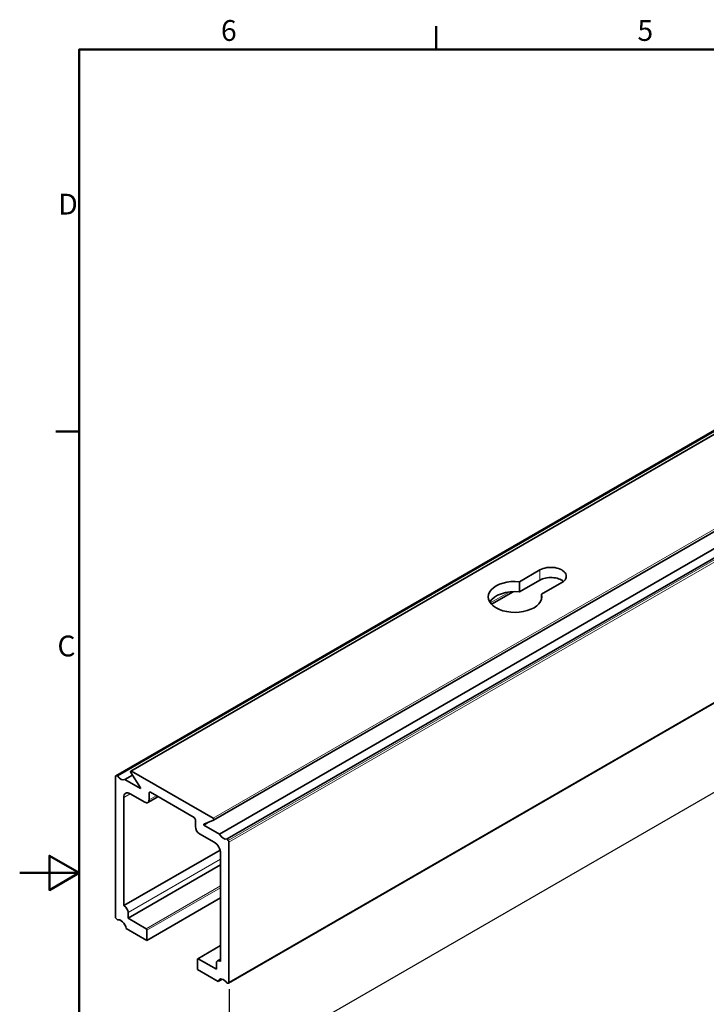
# Model space of a CAD drawing. Units: millimetres. Extents: x 0 to 420, y 0 to 297.
# Drawn here: x 0 to 115, y 126 to 292 of the extents above; entities that cross this region are included whole.
import ezdxf

# ---------------------------------------------------------------- set-up
doc = ezdxf.new("R2010")
doc.units = ezdxf.units.MM
for name, color, linetype, lineweight in [('Arêtes tangentes visibles(ISO)', 7, 'Continuous', 18), ('Arêtes visibles(ISO)', 7, 'Continuous', 35), ('Cadre_0', 7, 'Continuous', 50), ('Cadre_2', 7, 'Continuous', 50), ('Cotes(ISO)', 7, 'Continuous', 18)]:
    doc.layers.add(name, color=color, linetype=linetype, lineweight=lineweight)
doc.styles.add('Cadre_1', font='arial.ttf')
doc.styles.add('MANTION', font='arial.ttf')
doc.dimstyles.new('Plan commercial', dxfattribs={"dimtxt": 3, "dimasz": 2.5, "dimexe": 3, "dimexo": 1, "dimgap": 0.762, "dimtad": 1, "dimrnd": 1e-08, "dimtxsty": 'MANTION', "dimcen": 0.09, "dimdle": 10, "dimclrd": 7, "dimclre": 7, "dimclrt": 256, "dimazin": 2, "dimtfac": 0.5, "dimtmove": 0, "dimatfit": 3, "dimfxl": 1, "dimtolj": 1, "dimlwd": 25, "dimlwe": 25, "dimarcsym": 0})

# ---------------------------------------------------------------- blocks, each defined once
blk = doc.blocks.new('Cadres Cadre par défaut')
at = {"layer": 'Cadre_0'}
for p, q in [((70, 287), (70, 290.9)), ((10, 222.75), (6.1, 222.75))]:
    blk.add_line(p, q, dxfattribs=at)
at = {"layer": 'Cadre_0', "flags": 128}
for points in [[(10, 10), (10, 287), (410, 287), (410, 10), (10, 10)], [(0, 148.5), (10, 148.5), (5, 151.39), (5, 145.61), (10, 148.5)]]:
    blk.add_lwpolyline(points, dxfattribs=at)
at = {"layer": 'Cadre_2', "char_height": 3.5, "attachment_point": 7, "style": 'Cadre_1'}
for s, insert in [('6', (33.83, 287.34)), ('5', (103.85, 287.34)), ('D', (6.48, 258.13)), ('C', (6.34, 183.82))]:
    blk.add_mtext(s, dxfattribs=dict(at, insert=insert))
blk = doc.blocks.new('*D4')
at = {"layer": 'Cotes(ISO)', "color": 7, "linetype": 'Continuous', "lineweight": 25, "transparency": 16777216}
for p, q in [((224.36, 238.16), (224.36, 220.73)), ((37.35, 116.22), (222.19, 222.94)), ((35.19, 128.94), (35.19, 111.51))]:
    blk.add_line(p, q, dxfattribs=at)
at = {"layer": 'Cotes(ISO)', "color": 7, "linetype": 'Continuous', "transparency": 16777216}
for points in [[(221.99, 223.3), (222.4, 222.58), (224.36, 224.19)], [(37.14, 116.58), (37.56, 115.86), (35.19, 114.97)]]:
    blk.add_solid(points, dxfattribs=at)
at = {"layer": 'Defpoints', "color": 0, "linetype": 'Continuous', "transparency": 16777216}
for p in [(224.36, 239.32), (224.36, 224.19), (35.19, 130.1)]:
    blk.add_point(p, dxfattribs=at)
at = {"layer": 'Cotes(ISO)', "color": 154, "linetype": 'Continuous', "lineweight": 25, "true_color": 0x004691, "transparency": 16777216, "insert": (116.03, 167.36), "char_height": 3, "attachment_point": 1, "rotation": 30, "style": 'MANTION'}
blk.add_mtext('\\A1;{\\Q30.000;\\W0.816;\\H0.816x; \\P[70{\\H0,7000x;\\S55#64;}]}', dxfattribs=at)

msp = doc.modelspace()

# ---------------------------------------------------------------- linework, layer by layer
at = {"layer": 'Arêtes tangentes visibles(ISO)'}
for p, q in [((16.216, 164.853), (224.36, 285.025)), ((18.772, 165.613), (224.36, 284.309)), ((224.36, 268.449), (32.507, 157.683)), ((224.36, 263.262), (35.063, 153.972)), ((35.186, 153.679), (224.36, 262.899)), ((224.36, 239.318), (35.186, 130.098)), ((87.441, 197.737), (87.441, 199.452)), ((82.286, 195.741), (79.121, 193.913)), ((17.508, 161.199), (18.569, 161.811)), ((21.751, 161.934), (21.963, 162.056)), ((22.953, 161.485), (21.751, 160.791)), ((17.579, 142.95), (33.708, 152.262)), ((18.215, 141.848), (33.771, 150.829)), ((33.771, 146.339), (21.256, 139.113)), ((21.397, 138.868), (33.771, 146.012)), ((30.024, 134.05), (33.771, 136.214)), ((33.701, 133.642), (33.771, 133.683))]:
    msp.add_line(p, q, dxfattribs=at)
at = {"layer": 'Arêtes visibles(ISO)'}
for p, q in [((16.156, 164.839), (224.36, 285.045)), ((16.426, 164.845), (224.36, 284.896)), ((18.672, 165.623), (224.36, 284.377)), ((224.36, 268.055), (32.607, 157.346)), ((33.603, 155.009), (224.36, 265.142)), ((34.854, 154.205), (224.36, 263.617)), ((35.124, 129.961), (224.36, 239.217)), ((84.028, 197.481), (87.441, 199.452)), ((87.441, 197.737), (84.028, 195.766)), ((84.028, 195.766), (84.028, 197.481)), ((91.118, 197.329), (87.705, 195.358)), ((79.31, 193.684), (82.971, 195.798)), ((87.705, 194.482), (87.705, 195.358)), ((32.507, 157.683), (18.772, 165.613)), ((16.094, 164.702), (16.094, 141.121)), ((16.426, 164.845), (16.216, 164.853)), ((17.676, 164.204), (18.96, 164.946)), ((20.336, 162.668), (17.676, 164.204)), ((18.681, 165.377), (20.336, 162.818)), ((20.336, 162.818), (20.336, 162.668)), ((17.508, 142.991), (17.508, 161.199)), ((18.569, 161.811), (21.044, 160.382)), ((21.544, 160.333), (23.246, 161.315)), ((21.751, 160.791), (21.751, 161.934)), ((21.963, 162.056), (29.317, 157.81)), ((29.529, 156.3), (29.529, 157.443)), ((32.598, 157.342), (30.943, 156.694)), ((30.943, 156.545), (31.746, 157.008)), ((30.943, 156.694), (30.943, 156.545)), ((30.943, 156.545), (33.603, 155.009)), ((32.711, 153.646), (30.236, 155.075)), ((34.854, 154.205), (35.063, 153.972)), ((35.186, 153.679), (35.186, 130.098)), ((17.508, 142.991), (33.688, 152.333)), ((33.771, 133.601), (33.771, 151.809)), ((18.215, 140.868), (33.771, 149.849)), ((21.397, 137.153), (33.771, 144.297)), ((17.579, 142.95), (17.508, 142.991)), ((16.216, 140.828), (16.426, 140.595)), ((18.215, 140.868), (18.215, 141.848)), ((21.256, 139.113), (18.215, 140.868)), ((17.907, 139.168), (21.397, 137.153)), ((21.397, 137.153), (21.397, 138.868)), ((29.924, 134.06), (33.771, 136.282)), ((29.882, 132.254), (29.882, 133.969)), ((30.024, 134.05), (33.064, 132.295)), ((33.064, 132.295), (33.064, 133.275)), ((33.771, 133.987), (33.251, 133.687)), ((33.701, 133.642), (33.771, 133.601)), ((33.372, 130.239), (29.882, 132.254)), ((33.372, 130.239), (34.054, 130.633)), ((35.063, 129.947), (34.854, 129.955))]:
    msp.add_line(p, q, dxfattribs=at)
for centre, major_axis, start_param, end_param in [((89.279, 198.39), (2.6, 0), 5.4977871, 8.6393798), ((83.269, 194.92), (4.5, 0), 1.4014016, 6.4525801), ((89.279, 196.676), (-2.6, 0), 3.749468, 5.4977871), ((83.269, 193.205), (-4.5, 0), 4.5429942, 5.9468996), ((18.772, 165.45), (-0.1, 0.173), 5.4977871, 7.9412481), ((16.306, 164.579), (-0.15, 0.26), 5.9341195, 7.0685835), ((17.013, 165.322), (0.65, -1.126), 4.8046272, 6.3039013), ((18.569, 160.586), (-0.75, 1.299), 5.4977871, 7.0685835), ((21.044, 161.199), (0.5, -0.866), 5.4977871, 7.0685835), ((21.963, 161.811), (-0.15, 0.26), 5.4977871, 7.0685835), ((29.317, 157.565), (-0.15, 0.26), 3.9269908, 5.4977871), ((32.507, 157.52), (0.1, -0.173), 6.1959188, 8.6393798), ((30.236, 155.892), (-0.5, 0.866), 0.7853982, 2.3561945), ((34.266, 155.361), (0.65, -1.126), 4.691673, 6.1909471), ((32.711, 152.421), (-0.75, 1.299), 3.9269908, 5.4977871), ((34.974, 153.801), (0.15, -0.26), 0.7853982, 1.9198622), ((17.579, 142.215), (-0.45, 0.779), 3.9269908, 5.4977871), ((16.306, 140.999), (-0.15, 0.26), 0.7853982, 1.9198622), ((17.013, 139.439), (-0.65, 1.126), 4.159859, 6.1909471), ((21.256, 138.949), (0.1, -0.173), 0.7853982, 2.3561945), ((30.024, 133.887), (-0.1, 0.173), 5.4977871, 7.0685835), ((33.701, 132.907), (-0.45, 0.779), 5.4977871, 7.0685835), ((34.266, 129.478), (-0.65, 1.126), 4.8046272, 6.8357153), ((34.974, 130.221), (0.15, -0.26), 5.9341195, 7.0685835)]:
    msp.add_ellipse(centre, major_axis=major_axis, ratio=0.5773503, start_param=start_param, end_param=end_param, dxfattribs=at)

# ---------------------------------------------------------------- block references
msp.add_blockref('Cadres Cadre par défaut', (0, 0))

# ---------------------------------------------------------------- dimensions: what is measured, and where the dimension line sits
at = {"layer": 'Cotes(ISO)', "color": 7, "linetype": 'Continuous', "lineweight": 25}
dim = msp.add_linear_dim(base=(224.36, 224.19), p1=(35.186, 130.098), p2=(224.36, 239.318), angle=210, text='{\\Q30.000;\\W0.816;\\H0.816x; \\X[70{\\H0,7000x;\\S55#64;}]}', dimstyle='Plan commercial', override={"dimgap": 0.762, "dimdec": 2, "dimpost": '\\X', "dimtol": 0, "dimlim": 0, "dimtp": 0, "dimtm": 0, "dimtdec": 2, "dimtofl": 0, "dimatfit": 1, "dimtvp": -0.25}, dxfattribs=at)
dim.commit()
dim.dimension.update_dxf_attribs({"geometry": '*D4', "text_midpoint": (129.773, 169.581), "dimtype": 160})

doc.saveas('drawing.dxf')
